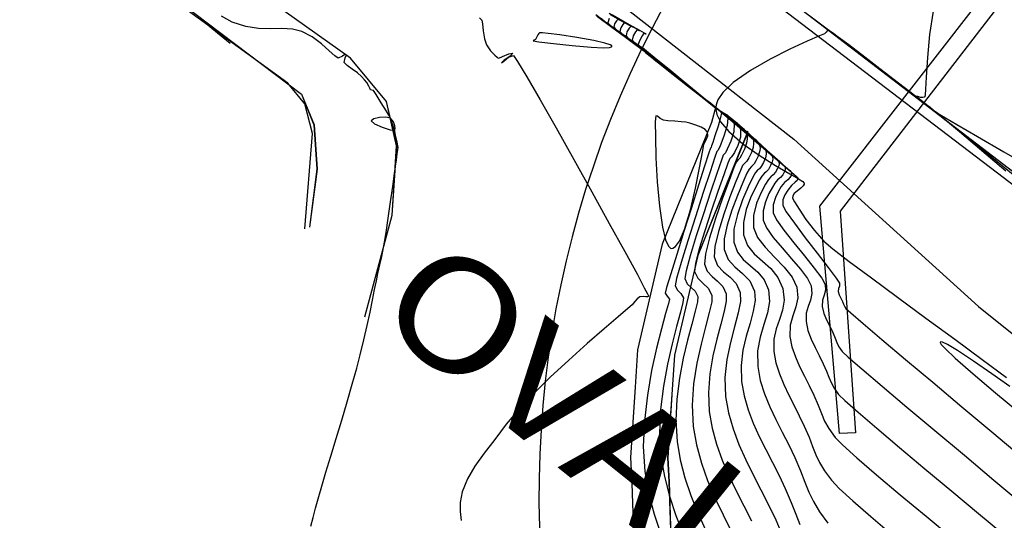
# Model space of a CAD drawing. Units: metres. Extents: x 258681 to 275242, y 8664333 to 8668537.
# Drawn here: x 259206 to 259259, y 8665340 to 8665367 of the extents above; entities that cross this region are included whole.
import ezdxf

# ---------------------------------------------------------------- set-up
doc = ezdxf.new("R2010")
doc.units = ezdxf.units.M
for name, color, linetype in [('0 CASCO BD', 252, 'Continuous'), ('01_PTO', 7, 'Continuous'), ('05_PERF', 7, 'Continuous'), ('BERMA CENTRAL', 2, 'Continuous'), ('C-ROAD-CNTR-N', 92, 'Continuous'), ('TEXTOS CALLES JR', 2, 'Continuous'), ('TOP_Veredas', 252, 'Continuous')]:
    doc.layers.add(name, color=color, linetype=linetype)
doc.layers.add('02_TIN Mn', color=7, linetype='Continuous', true_color=0x757500)
doc.layers.add('02_TIN My', color=7, linetype='Continuous', true_color=0xad5700)
doc.styles.add('L140_E1-2000', font='romans.shx', dxfattribs={"height": 6.4})

# ---------------------------------------------------------------- blocks, each defined once
blk = doc.blocks.new('LOTES')
at = {"layer": 'TOP_Veredas', "flags": 128}
for points in [[(269136.55, 8665424.528), (269152.987, 8665412.161), (269173.393, 8665397.572), (269192.654, 8665383.681), (269202.228, 8665376.3), (269206.993, 8665373.316), (269220.69, 8665362.932), (269221.366, 8665361.283), (269221.526, 8665358.898), (269221.116, 8665355.765)], [(269051.84, 8665504.065), (269099.847, 8665469.208), (269132.048, 8665445.375), (269159.726, 8665424.557), (269181.298, 8665408.332), (269205.387, 8665390.61), (269234.961, 8665370.088), (269247.218, 8665360.507), (269257.16, 8665351.494), (269284.667, 8665329.474), (269321.276, 8665300.173), (269349.619, 8665277.99), (269378.895, 8665255.925), (269406.193, 8665235.88), (269461.535, 8665195.262), (269501.314, 8665165.83), (269530.857, 8665144.823), (269531.251, 8665145.664), (269532.502, 8665144.82)], [(269224.097, 8665350.953), (269225.579, 8665356.422), (269225.818, 8665360.149), (269225.273, 8665362.547), (269223.333, 8665364.878), (269219.735, 8665367.431), (269210.789, 8665373.885), (269210.056, 8665374.414), (269209.541, 8665374.645), (269209.229, 8665374.683), (269208.304, 8665374.65), (269207.407, 8665374.513), (269206.838, 8665374.087), (269206.464, 8665373.588)], [(269243.012, 8665362.271), (269242.776, 8665361.416), (269240.124, 8665354.85), (269238.798, 8665349.167), (269238.668, 8665347.16), (269238.415, 8665343.359), (269238.489, 8665341.97), (269238.609, 8665338.243), (269239.179, 8665334.768), (269240.122, 8665331.219), (269241.32, 8665327.79), (269242.757, 8665324.377), (269244.195, 8665321.617), (269245.729, 8665319.167), (269247.893, 8665316.156), (269250.077, 8665313.351), (269253.399, 8665309.353), (269257.409, 8665305.087), (269260.077, 8665302.662), (269265.588, 8665297.724)], [(269244.718, 8665360.938), (269244.673, 8665360.772), (269242.037, 8665354.245), (269240.783, 8665348.874), (269240.664, 8665347.029), (269240.418, 8665343.346), (269240.488, 8665342.055), (269240.604, 8665338.437), (269241.136, 8665335.188), (269242.036, 8665331.807), (269243.188, 8665328.509), (269244.569, 8665325.229), (269245.932, 8665322.611), (269247.39, 8665320.282), (269249.494, 8665317.355), (269251.636, 8665314.605), (269254.898, 8665310.678), (269258.812, 8665306.514), (269261.417, 8665304.147), (269266.855, 8665299.274), (269272.285, 8665295.23)]]:
    blk.add_lwpolyline(points, dxfattribs=at)
blk = doc.blocks.new('LOTESS')
at = {"layer": 'TOP_Veredas', "linetype": 'Continuous'}
blk.add_blockref('LOTES', (-0.003, 0), dxfattribs=at)
blk = doc.blocks.new('TIN 023')
at = {"layer": '02_TIN Mn', "linetype": 'Continuous', "lineweight": -3}
for points, elevation in [([(259230.283, 8665367.057), (259230.401, 8665366.932), (259230.437, 8665366.725), (259230.484, 8665366.347), (259230.551, 8665365.926), (259230.652, 8665365.589), (259230.871, 8665365.272), (259231.108, 8665365.033), (259231.226, 8665364.932), (259231.273, 8665364.897), (259231.322, 8665364.869), (259231.514, 8665364.96), (259231.866, 8665365.113), (259232.083, 8665365.144), (259231.936, 8665364.98), (259231.614, 8665364.761), (259231.457, 8665364.622), (259231.592, 8665364.713), (259231.846, 8665364.926), (259232.106, 8665365.012), (259232.328, 8665364.699), (259232.827, 8665363.869), (259233.54, 8665362.637), (259234.405, 8665361.118), (259235.357, 8665359.425), (259236.335, 8665357.674), (259237.273, 8665355.98), (259238.11, 8665354.456), (259238.782, 8665353.218), (259239.158, 8665352.51), (259239.325, 8665352.183), (259239.374, 8665352.075), (259239.378, 8665352.057), (259239.365, 8665352.04), (259239.326, 8665352.023), (259239.242, 8665352.023), (259239.099, 8665352.041), (259238.911, 8665352.014), (259238.769, 8665351.908), (259238.653, 8665351.764), (259238.504, 8665351.592), (259238.271, 8665351.39), (259237.742, 8665350.939), (259236.989, 8665350.293), (259236.082, 8665349.501), (259235.092, 8665348.615), (259234.09, 8665347.686), (259233.147, 8665346.766), (259232.335, 8665345.906), (259231.724, 8665345.157), (259231.109, 8665344.337), (259230.535, 8665343.595), (259230.032, 8665342.898), (259229.628, 8665342.218), (259229.352, 8665341.523), (259229.243, 8665340.936), (259229.235, 8665340.468), (259229.27, 8665340.138), (259229.299, 8665339.967)], 23), ([(259236.552, 8665367.224), (259237.395, 8665366.585), (259238.171, 8665365.996), (259238.751, 8665365.556), (259239.002, 8665365.364), (259239.125, 8665365.265), (259239.247, 8665365.164), (259239.479, 8665364.98), (259240.01, 8665364.562), (259240.72, 8665364.002), (259241.492, 8665363.393), (259242.207, 8665362.829), (259242.747, 8665362.402), (259242.994, 8665362.205), (259243.189, 8665362.082), (259243.309, 8665361.935), (259243.269, 8665361.685), (259243.135, 8665361.219), (259242.965, 8665360.691), (259242.845, 8665360.33), (259242.782, 8665360.148), (259242.761, 8665360.087), (259242.758, 8665360.079), (259242.753, 8665360.073), (259242.732, 8665360.052), (259242.718, 8665360.037), (259242.633, 8665359.773), (259242.407, 8665359.066), (259242.08, 8665358.041), (259241.694, 8665356.824), (259241.288, 8665355.538), (259240.903, 8665354.309), (259240.58, 8665353.262), (259240.36, 8665352.522), (259240.284, 8665352.214), (259240.394, 8665352.057), (259240.514, 8665351.898), (259240.463, 8665351.668), (259240.306, 8665351.115), (259240.079, 8665350.292), (259239.816, 8665349.251), (259239.553, 8665348.045), (259239.323, 8665346.726), (259239.162, 8665345.346), (259239.104, 8665343.959), (259239.184, 8665342.616), (259239.383, 8665341.454), (259239.68, 8665340.315), (259240.06, 8665339.193)], 23.5), ([(259236.634, 8665367.128), (259237.416, 8665366.551), (259238.152, 8665366.007), (259238.722, 8665365.585), (259239.007, 8665365.371), (259239.198, 8665365.219), (259239.347, 8665365.094), (259239.536, 8665364.939), (259239.786, 8665364.741), (259240.273, 8665364.358), (259240.903, 8665363.862), (259241.583, 8665363.326), (259242.221, 8665362.823), (259242.722, 8665362.426), (259242.995, 8665362.208), (259243.277, 8665362.022), (259243.507, 8665361.873), (259243.652, 8665361.643), (259243.612, 8665361.247), (259243.435, 8665360.676), (259243.239, 8665360.16), (259243.143, 8665359.93), (259243.104, 8665359.889), (259243.065, 8665359.848), (259242.964, 8665359.546), (259242.702, 8665358.754), (259242.335, 8665357.632), (259241.916, 8665356.338), (259241.5, 8665355.03), (259241.141, 8665353.867), (259240.893, 8665353.007), (259240.812, 8665352.607), (259240.938, 8665352.375), (259241.133, 8665352.207), (259241.277, 8665351.97), (259241.241, 8665351.715), (259241.102, 8665351.188), (259240.894, 8665350.43), (259240.65, 8665349.485), (259240.403, 8665348.395), (259240.186, 8665347.201), (259240.034, 8665345.946), (259239.978, 8665344.673), (259240.053, 8665343.423), (259240.238, 8665342.337), (259240.513, 8665341.277), (259240.863, 8665340.241), (259241.273, 8665339.224)], 24), ([(259236.796, 8665367.016), (259237.495, 8665366.502), (259238.165, 8665366.008), (259238.704, 8665365.609), (259239.012, 8665365.378), (259239.243, 8665365.195), (259239.42, 8665365.048), (259239.596, 8665364.901), (259239.825, 8665364.714), (259240.154, 8665364.453), (259240.708, 8665364.018), (259241.377, 8665363.492), (259242.053, 8665362.96), (259242.629, 8665362.505), (259242.995, 8665362.21), (259243.323, 8665361.986), (259243.613, 8665361.818), (259243.844, 8665361.632), (259243.995, 8665361.352), (259243.983, 8665360.912), (259243.821, 8665360.402), (259243.629, 8665359.974), (259243.529, 8665359.781), (259243.47, 8665359.72), (259243.412, 8665359.66), (259243.314, 8665359.383), (259243.069, 8665358.671), (259242.728, 8665357.661), (259242.34, 8665356.493), (259241.957, 8665355.304), (259241.628, 8665354.233), (259241.406, 8665353.419), (259241.34, 8665353.001), (259241.465, 8665352.722), (259241.675, 8665352.525), (259241.892, 8665352.326), (259242.04, 8665352.042), (259242.019, 8665351.76), (259241.899, 8665351.252), (259241.71, 8665350.552), (259241.486, 8665349.694), (259241.256, 8665348.713), (259241.053, 8665347.642), (259240.909, 8665346.515), (259240.854, 8665345.367), (259240.921, 8665344.231), (259241.091, 8665343.238), (259241.342, 8665342.27), (259241.661, 8665341.323), (259242.036, 8665340.393), (259242.453, 8665339.477)], 24.5), ([(259236.799, 8665367.018), (259237.382, 8665366.594), (259238.015, 8665366.135), (259238.597, 8665365.711), (259239.022, 8665365.392), (259239.414, 8665365.081), (259239.715, 8665364.832), (259240.014, 8665364.581), (259240.402, 8665364.264), (259240.756, 8665363.983), (259241.18, 8665363.652), (259241.646, 8665363.289), (259242.123, 8665362.915), (259242.583, 8665362.55), (259242.997, 8665362.215), (259243.451, 8665361.87), (259243.878, 8665361.573), (259244.246, 8665361.304), (259244.478, 8665361.096), (259244.604, 8665360.936), (259244.661, 8665360.826), (259244.681, 8665360.769), (259244.698, 8665360.695), (259244.707, 8665360.54), (259244.671, 8665360.296), (259244.562, 8665359.979), (259244.4, 8665359.654), (259244.3, 8665359.483), (259244.203, 8665359.383), (259244.106, 8665359.282), (259243.988, 8665358.991), (259243.722, 8665358.29), (259243.371, 8665357.327), (259242.999, 8665356.249), (259242.67, 8665355.201), (259242.448, 8665354.332), (259242.396, 8665353.788), (259242.548, 8665353.399), (259242.807, 8665353.116), (259243.106, 8665352.868), (259243.381, 8665352.582), (259243.566, 8665352.185), (259243.57, 8665351.797), (259243.46, 8665351.244), (259243.277, 8665350.55), (259243.06, 8665349.74), (259242.85, 8665348.84), (259242.686, 8665347.874), (259242.609, 8665346.868), (259242.658, 8665345.846), (259242.815, 8665344.952), (259243.053, 8665344.083), (259243.356, 8665343.233), (259243.71, 8665342.4), (259244.1, 8665341.579), (259244.512, 8665340.765), (259244.93, 8665339.955)], 25.5), ([(259236.672, 8665367.119), (259237.021, 8665366.857), (259237.505, 8665366.508), (259238.05, 8665366.118), (259238.582, 8665365.733), (259239.026, 8665365.399), (259239.417, 8665365.09), (259239.724, 8665364.839), (259240.001, 8665364.607), (259240.305, 8665364.353), (259240.691, 8665364.039), (259241.057, 8665363.748), (259241.417, 8665363.468), (259241.78, 8665363.187), (259242.158, 8665362.892), (259242.561, 8665362.573), (259242.998, 8665362.218), (259243.548, 8665361.788), (259244.07, 8665361.402), (259244.52, 8665361.057), (259244.798, 8665360.808), (259244.943, 8665360.636), (259245.005, 8665360.529), (259245.024, 8665360.477), (259245.039, 8665360.412), (259245.048, 8665360.276), (259245.02, 8665360.066), (259244.929, 8665359.793), (259244.786, 8665359.506), (259244.685, 8665359.335), (259244.569, 8665359.214), (259244.453, 8665359.093), (259244.337, 8665358.831), (259244.09, 8665358.228), (259243.771, 8665357.401), (259243.438, 8665356.467), (259243.147, 8665355.541), (259242.956, 8665354.741), (259242.924, 8665354.181), (259243.107, 8665353.715), (259243.417, 8665353.375), (259243.777, 8665353.077), (259244.107, 8665352.733), (259244.329, 8665352.257), (259244.344, 8665351.774), (259244.222, 8665351.151), (259244.019, 8665350.411), (259243.792, 8665349.57), (259243.597, 8665348.651), (259243.49, 8665347.672), (259243.527, 8665346.654), (259243.688, 8665345.767), (259243.937, 8665344.906), (259244.256, 8665344.067), (259244.626, 8665343.244), (259245.027, 8665342.432), (259245.443, 8665341.626), (259245.853, 8665340.82), (259246.241, 8665340.01), (259246.609, 8665339.156)], 26), ([(259236.86, 8665367.015), (259237.012, 8665366.868), (259237.383, 8665366.595), (259237.894, 8665366.235), (259238.47, 8665365.826), (259239.031, 8665365.406), (259239.489, 8665365.044), (259239.847, 8665364.751), (259240.172, 8665364.479), (259240.528, 8665364.182), (259240.98, 8665363.813), (259241.44, 8665363.449), (259241.813, 8665363.159), (259242.158, 8665362.893), (259242.534, 8665362.597), (259242.998, 8665362.22), (259243.472, 8665361.843), (259243.98, 8665361.453), (259244.472, 8665361.071), (259244.9, 8665360.717), (259245.163, 8665360.471), (259245.298, 8665360.314), (259245.352, 8665360.225), (259245.367, 8665360.186), (259245.38, 8665360.129), (259245.39, 8665360.012), (259245.367, 8665359.833), (259245.292, 8665359.6), (259245.168, 8665359.351), (259245.07, 8665359.186), (259244.935, 8665359.045), (259244.799, 8665358.904), (259244.688, 8665358.676), (259244.463, 8665358.173), (259244.176, 8665357.482), (259243.88, 8665356.69), (259243.625, 8665355.884), (259243.466, 8665355.15), (259243.452, 8665354.575), (259243.666, 8665354.03), (259244.028, 8665353.634), (259244.448, 8665353.285), (259244.833, 8665352.884), (259245.092, 8665352.329), (259245.127, 8665351.819), (259245.03, 8665351.244), (259244.853, 8665350.606), (259244.648, 8665349.906), (259244.469, 8665349.147), (259244.367, 8665348.331), (259244.395, 8665347.462), (259244.535, 8665346.691), (259244.752, 8665345.943), (259245.029, 8665345.214), (259245.35, 8665344.499), (259245.699, 8665343.794), (259246.059, 8665343.094), (259246.416, 8665342.394), (259246.753, 8665341.69), (259247.072, 8665340.949), (259247.322, 8665340.317), (259247.54, 8665339.757)], 26.5), ([(259237.266, 8665367.014), (259237.189, 8665366.782), (259237.316, 8665366.648), (259237.621, 8665366.422), (259238.047, 8665366.127), (259238.538, 8665365.783), (259239.036, 8665365.413), (259239.504, 8665365.042), (259239.95, 8665364.677), (259240.386, 8665364.315), (259240.821, 8665363.953), (259241.269, 8665363.588), (259241.67, 8665363.271), (259241.99, 8665363.022), (259242.284, 8665362.796), (259242.602, 8665362.545), (259242.999, 8665362.223), (259243.455, 8665361.856), (259244.017, 8665361.413), (259244.602, 8665360.945), (259245.133, 8665360.502), (259245.465, 8665360.199), (259245.632, 8665360.02), (259245.695, 8665359.929), (259245.71, 8665359.894), (259245.725, 8665359.829), (259245.729, 8665359.698), (259245.689, 8665359.502), (259245.586, 8665359.262), (259245.456, 8665359.037), (259245.354, 8665358.916), (259245.249, 8665358.835), (259245.146, 8665358.715), (259245.012, 8665358.467), (259244.755, 8665357.947), (259244.449, 8665357.246), (259244.169, 8665356.456), (259243.988, 8665355.667), (259243.981, 8665354.969), (259244.169, 8665354.434), (259244.488, 8665354.032), (259244.877, 8665353.694), (259245.275, 8665353.354), (259245.621, 8665352.945), (259245.855, 8665352.4), (259245.906, 8665351.777), (259245.794, 8665351.16), (259245.596, 8665350.525), (259245.39, 8665349.847), (259245.253, 8665349.104), (259245.264, 8665348.269), (259245.405, 8665347.523), (259245.629, 8665346.802), (259245.914, 8665346.1), (259246.241, 8665345.412), (259246.589, 8665344.732), (259246.937, 8665344.053), (259247.265, 8665343.371), (259247.575, 8665342.646), (259247.811, 8665342.041), (259248.025, 8665341.506), (259248.267, 8665340.992), (259248.588, 8665340.448), (259249.04, 8665339.827)], 27), ([(259237.316, 8665367.232), (259237.829, 8665366.942), (259238.078, 8665366.801), (259238.158, 8665366.754), (259238.168, 8665366.748), (259238.159, 8665366.749), (259238.111, 8665366.765), (259238.075, 8665366.774), (259238.003, 8665366.691), (259237.886, 8665366.509), (259237.846, 8665366.316), (259237.977, 8665366.163), (259238.265, 8665365.961), (259238.643, 8665365.714), (259239.046, 8665365.427), (259239.4, 8665365.145), (259239.892, 8665364.744), (259240.452, 8665364.283), (259241.011, 8665363.823), (259241.499, 8665363.421), (259241.847, 8665363.138), (259242.171, 8665362.882), (259242.426, 8665362.685), (259242.679, 8665362.487), (259243, 8665362.227), (259243.344, 8665361.947), (259243.883, 8665361.505), (259244.528, 8665360.973), (259245.192, 8665360.418), (259245.784, 8665359.91), (259246.146, 8665359.584), (259246.322, 8665359.409), (259246.384, 8665359.334), (259246.396, 8665359.311), (259246.406, 8665359.269), (259246.414, 8665359.189), (259246.398, 8665359.077), (259246.338, 8665358.932), (259246.226, 8665358.739), (259246.1, 8665358.589), (259245.968, 8665358.488), (259245.84, 8665358.338), (259245.693, 8665358.091), (259245.454, 8665357.644), (259245.208, 8665357.062), (259245.041, 8665356.41), (259245.037, 8665355.756), (259245.253, 8665355.225), (259245.663, 8665354.691), (259246.175, 8665354.155), (259246.694, 8665353.618), (259247.127, 8665353.081), (259247.382, 8665352.544), (259247.431, 8665351.965), (259247.322, 8665351.474), (259247.151, 8665351.006), (259247.012, 8665350.497), (259247.001, 8665349.885), (259247.113, 8665349.326), (259247.293, 8665348.788), (259247.522, 8665348.266), (259247.778, 8665347.753), (259248.041, 8665347.244), (259248.289, 8665346.731), (259248.521, 8665346.182), (259248.695, 8665345.734), (259248.867, 8665345.333), (259249.094, 8665344.923), (259249.431, 8665344.45), (259249.833, 8665344.046), (259250.609, 8665343.352), (259251.674, 8665342.436), (259252.944, 8665341.365), (259254.333, 8665340.206), (259255.758, 8665339.025)], 28), ([(259237.796, 8665366.977), (259238.242, 8665366.724), (259238.453, 8665366.603), (259238.521, 8665366.564), (259238.529, 8665366.558), (259238.526, 8665366.558), (259238.508, 8665366.563), (259238.467, 8665366.577), (259238.427, 8665366.587), (259238.347, 8665366.496), (259238.218, 8665366.296), (259238.175, 8665366.083), (259238.277, 8665365.945), (259238.486, 8665365.801), (259238.759, 8665365.635), (259239.051, 8665365.434), (259239.385, 8665365.166), (259239.936, 8665364.717), (259240.594, 8665364.177), (259241.252, 8665363.637), (259241.802, 8665363.185), (259242.136, 8665362.913), (259242.379, 8665362.721), (259242.57, 8665362.573), (259242.76, 8665362.425), (259243.001, 8665362.23), (259243.324, 8665361.963), (259243.899, 8665361.485), (259244.616, 8665360.886), (259245.367, 8665360.252), (259246.044, 8665359.671), (259246.458, 8665359.304), (259246.659, 8665359.114), (259246.727, 8665359.039), (259246.739, 8665359.019), (259246.747, 8665358.988), (259246.753, 8665358.929), (259246.743, 8665358.847), (259246.698, 8665358.74), (259246.612, 8665358.59), (259246.488, 8665358.452), (259246.336, 8665358.327), (259246.187, 8665358.149), (259246.058, 8665357.932), (259245.871, 8665357.582), (259245.686, 8665357.141), (259245.564, 8665356.65), (259245.565, 8665356.149), (259245.74, 8665355.736), (259246.102, 8665355.226), (259246.577, 8665354.658), (259247.091, 8665354.074), (259247.573, 8665353.512), (259247.948, 8665353.012), (259248.145, 8665352.616), (259248.18, 8665352.197), (259248.102, 8665351.842), (259247.978, 8665351.503), (259247.877, 8665351.135), (259247.869, 8665350.692), (259247.973, 8665350.209), (259248.144, 8665349.747), (259248.356, 8665349.299), (259248.584, 8665348.856), (259248.801, 8665348.412), (259248.969, 8665348.014), (259249.095, 8665347.691), (259249.219, 8665347.4), (259249.383, 8665347.104), (259249.627, 8665346.762), (259249.962, 8665346.435), (259250.67, 8665345.81), (259251.675, 8665344.948), (259252.902, 8665343.91), (259254.276, 8665342.757), (259255.722, 8665341.549), (259257.164, 8665340.349), (259258.527, 8665339.217)], 28.5), ([(259237.261, 8665367.294), (259238.072, 8665366.836), (259238.569, 8665366.554), (259238.806, 8665366.419), (259238.881, 8665366.375), (259238.891, 8665366.369), (259238.887, 8665366.368), (259238.867, 8665366.373), (259238.822, 8665366.39), (259238.779, 8665366.401), (259238.691, 8665366.301), (259238.55, 8665366.082), (259238.503, 8665365.851), (259238.614, 8665365.696), (259238.816, 8665365.586), (259239.055, 8665365.441), (259239.305, 8665365.241), (259239.784, 8665364.849), (259240.403, 8665364.343), (259241.068, 8665363.798), (259241.688, 8665363.29), (259242.171, 8665362.895), (259242.425, 8665362.688), (259242.632, 8665362.525), (259242.797, 8665362.397), (259243.002, 8665362.232), (259243.305, 8665361.978), (259243.916, 8665361.464), (259244.704, 8665360.796), (259245.544, 8665360.082), (259246.305, 8665359.428), (259246.772, 8665359.02), (259246.996, 8665358.817), (259247.071, 8665358.743), (259247.082, 8665358.728), (259247.088, 8665358.699), (259247.087, 8665358.643), (259247.06, 8665358.558), (259246.997, 8665358.441), (259246.884, 8665358.327), (259246.706, 8665358.173), (259246.534, 8665357.96), (259246.39, 8665357.715), (259246.222, 8665357.376), (259246.101, 8665356.974), (259246.093, 8665356.543), (259246.273, 8665356.171), (259246.672, 8665355.608), (259247.204, 8665354.932), (259247.78, 8665354.223), (259248.314, 8665353.559), (259248.719, 8665353.021), (259248.908, 8665352.687), (259248.923, 8665352.372), (259248.844, 8665352.105), (259248.754, 8665351.833), (259248.738, 8665351.5), (259248.825, 8665351.13), (259248.97, 8665350.777), (259249.144, 8665350.435), (259249.313, 8665350.092), (259249.437, 8665349.794), (259249.531, 8665349.556), (259249.643, 8665349.332), (259249.823, 8665349.074), (259250.14, 8665348.779), (259250.883, 8665348.135), (259251.965, 8665347.214), (259253.302, 8665346.084), (259254.808, 8665344.818), (259256.397, 8665343.485), (259257.986, 8665342.155), (259259.487, 8665340.899)], 29), ([(259237.452, 8665367.202), (259238.346, 8665366.697), (259238.896, 8665366.385), (259239.157, 8665366.236), (259239.241, 8665366.187), (259239.252, 8665366.18), (259239.248, 8665366.179), (259239.226, 8665366.184), (259239.178, 8665366.202), (259239.13, 8665366.214), (259239.042, 8665366.074), (259238.897, 8665365.807), (259238.832, 8665365.618), (259238.921, 8665365.528), (259239.06, 8665365.448), (259239.283, 8665365.268), (259239.8, 8665364.845), (259240.494, 8665364.278), (259241.249, 8665363.66), (259241.949, 8665363.088), (259242.476, 8665362.657), (259242.714, 8665362.462), (259242.859, 8665362.349), (259243.002, 8665362.235), (259243.287, 8665361.993), (259243.933, 8665361.441), (259244.794, 8665360.704), (259245.721, 8665359.909), (259246.567, 8665359.182), (259247.087, 8665358.734), (259247.334, 8665358.518), (259247.414, 8665358.447), (259247.425, 8665358.436), (259247.426, 8665358.427), (259247.422, 8665358.399), (259247.406, 8665358.347), (259247.383, 8665358.293), (259247.281, 8665358.206), (259247.078, 8665358.02), (259246.881, 8665357.771), (259246.73, 8665357.511), (259246.628, 8665357.245), (259246.621, 8665356.936), (259246.806, 8665356.607), (259247.243, 8665355.99), (259247.831, 8665355.206), (259248.469, 8665354.372), (259249.056, 8665353.607), (259249.491, 8665353.03), (259249.671, 8665352.759), (259249.669, 8665352.604), (259249.622, 8665352.47), (259249.606, 8665352.308), (259249.656, 8665352.122), (259249.738, 8665351.946), (259249.825, 8665351.773), (259249.884, 8665351.627), (259249.934, 8665351.513), (259250.019, 8665351.385), (259250.277, 8665351.158), (259250.949, 8665350.585), (259251.958, 8665349.73), (259253.231, 8665348.655), (259254.692, 8665347.424), (259256.267, 8665346.098), (259257.879, 8665344.742), (259259.455, 8665343.416)], 29.5), ([(259221.197, 8665339.674), (259221.312, 8665340.128), (259221.444, 8665340.639), (259221.618, 8665341.264), (259221.787, 8665341.83), (259222.009, 8665342.569), (259222.271, 8665343.435), (259222.558, 8665344.387), (259222.855, 8665345.38), (259223.148, 8665346.371), (259223.423, 8665347.316), (259223.663, 8665348.171), (259223.855, 8665348.894), (259224.054, 8665349.703), (259224.23, 8665350.472), (259224.384, 8665351.188), (259224.517, 8665351.839), (259224.631, 8665352.411), (259224.726, 8665352.892), (259224.804, 8665353.27), (259224.91, 8665353.743), (259224.995, 8665354.112), (259225.075, 8665354.481), (259225.165, 8665354.957), (259225.251, 8665355.493), (259225.364, 8665356.26), (259225.486, 8665357.13), (259225.603, 8665357.973), (259225.697, 8665358.662), (259225.753, 8665359.067), (259225.801, 8665359.407), (259225.846, 8665359.725), (259225.88, 8665359.962), (259225.893, 8665360.06), (259225.876, 8665360.149), (259225.835, 8665360.356), (259225.761, 8665360.73), (259225.721, 8665360.933), (259225.71, 8665360.995), (259225.65, 8665361.164), (259225.538, 8665361.477), (259225.47, 8665361.663), (259225.433, 8665361.734), (259225.393, 8665361.804), (259225.261, 8665362.021), (259224.983, 8665362.472), (259224.705, 8665362.921), (259224.568, 8665363.132), (259224.486, 8665363.159), (259224.416, 8665363.176), (259224.364, 8665363.26), (259224.318, 8665363.374), (259224.209, 8665363.574), (259224.09, 8665363.714), (259223.918, 8665363.883), (259223.7, 8665364.08), (259223.423, 8665364.285), (259223.148, 8665364.473), (259222.996, 8665364.637), (259223.034, 8665364.897), (259223.106, 8665365.05), (259223.017, 8665365.076), (259222.892, 8665364.976), (259222.662, 8665364.884), (259222.493, 8665364.999), (259222.188, 8665365.28), (259221.771, 8665365.646), (259221.271, 8665366.017), (259220.712, 8665366.314), (259220.202, 8665366.44), (259219.639, 8665366.47), (259219.03, 8665366.464), (259218.377, 8665366.478), (259217.687, 8665366.574), (259216.964, 8665366.809), (259216.389, 8665367.144)], 23), ([(259215.249, 8665366.997), (259216.171, 8665366.238), (259216.843, 8665365.683)], 23), ([(259248.011, 8665367.214), (259248.656, 8665366.729), (259249.425, 8665366.149), (259250.298, 8665365.489), (259251.249, 8665364.767), (259252.258, 8665363.996), (259253.3, 8665363.194), (259254.354, 8665362.377), (259255.271, 8665361.646), (259256.14, 8665360.927), (259256.978, 8665360.217), (259257.8, 8665359.513), (259258.624, 8665358.81)], 29.5), ([(259254.712, 8665367.403), (259254.528, 8665366.149), (259254.414, 8665364.918), (259254.348, 8665363.851), (259254.313, 8665363.213), (259254.29, 8665362.907), (259254.273, 8665362.803), (259254.264, 8665362.785), (259254.235, 8665362.769), (259254.165, 8665362.755), (259254.041, 8665362.764), (259253.883, 8665362.803), (259253.787, 8665362.831), (259253.83, 8665362.791), (259253.891, 8665362.75), (259253.976, 8665362.686), (259254.154, 8665362.551), (259254.366, 8665362.388), (259254.551, 8665362.234), (259254.729, 8665362.083), (259254.961, 8665361.912), (259254.961, 8665361.912), (259254.983, 8665361.899), (259255.085, 8665361.837), (259255.376, 8665361.665), (259255.999, 8665361.299), (259257.108, 8665360.652), (259258.524, 8665359.829), (259260.179, 8665358.872)], 29)]:
    blk.add_lwpolyline(points, dxfattribs=dict(at, elevation=elevation))
at = {"layer": '02_TIN Mn', "linetype": 'Continuous', "lineweight": -3, "elevation": 23}
for points in [[(259237.41, 8665365.506), (259237.401, 8665365.532), (259237.313, 8665365.59), (259237.031, 8665365.687), (259236.447, 8665365.823), (259235.53, 8665365.991), (259234.598, 8665366.131), (259233.981, 8665366.208), (259233.664, 8665366.237), (259233.545, 8665366.239), (259233.519, 8665366.235), (259233.48, 8665366.21), (259233.413, 8665366.133), (259233.345, 8665365.992), (259233.299, 8665365.875), (259233.224, 8665365.84), (259233.167, 8665365.809), (259233.48, 8665365.764), (259234.261, 8665365.667), (259235.277, 8665365.555), (259236.296, 8665365.467), (259236.956, 8665365.437), (259237.283, 8665365.451), (259237.393, 8665365.483), (259237.41, 8665365.506)], [(259225.704, 8665360.998), (259225.721, 8665361.021), (259225.737, 8665361.089), (259225.724, 8665361.229), (259225.646, 8665361.439), (259225.476, 8665361.639), (259225.234, 8665361.692), (259224.895, 8665361.678), (259224.59, 8665361.61), (259224.449, 8665361.503), (259224.623, 8665361.343), (259225.032, 8665361.154), (259225.464, 8665361.014), (259225.704, 8665360.998)], [(259241.611, 8665361.372), (259241.541, 8665361.391), (259241.39, 8665361.422), (259241.143, 8665361.454), (259240.807, 8665361.479), (259240.433, 8665361.5), (259240.19, 8665361.533), (259240.012, 8665361.635), (259239.873, 8665361.747), (259239.771, 8665361.768), (259239.749, 8665361.449), (259239.752, 8665360.64), (259239.785, 8665359.505), (259239.855, 8665358.207), (259239.968, 8665356.907), (259240.131, 8665355.77), (259240.301, 8665355.085), (259240.454, 8665354.758), (259240.568, 8665354.649), (259240.63, 8665354.63), (259240.701, 8665354.637), (259240.844, 8665354.724), (259241.054, 8665355.019), (259241.325, 8665355.655), (259241.638, 8665356.708), (259241.911, 8665357.876), (259242.133, 8665358.975), (259242.29, 8665359.819), (259242.371, 8665360.226), (259242.483, 8665360.481), (259242.579, 8665360.687), (259242.569, 8665360.89), (259242.443, 8665361.038), (259242.224, 8665361.162), (259241.937, 8665361.271), (259241.611, 8665361.372)]]:
    blk.add_lwpolyline(points, close=True, dxfattribs=at)
at = {"layer": '02_TIN My', "linetype": 'Continuous', "lineweight": -3}
for points, elevation in [([(259236.582, 8665367.177), (259237.262, 8665366.678), (259237.983, 8665366.151), (259238.612, 8665365.689), (259239.017, 8665365.385), (259239.329, 8665365.138), (259239.567, 8665364.94), (259239.805, 8665364.741), (259240.114, 8665364.489), (259240.455, 8665364.218), (259240.944, 8665363.835), (259241.511, 8665363.39), (259242.088, 8665362.937), (259242.606, 8665362.527), (259242.996, 8665362.213), (259243.44, 8665361.897), (259243.836, 8665361.649), (259244.148, 8665361.395), (259244.338, 8665361.06), (259244.343, 8665360.62), (259244.197, 8665360.168), (259244.016, 8665359.804), (259243.914, 8665359.632), (259243.837, 8665359.551), (259243.759, 8665359.471), (259243.664, 8665359.219), (259243.435, 8665358.585), (259243.119, 8665357.687), (259242.762, 8665356.644), (259242.412, 8665355.575), (259242.115, 8665354.598), (259241.918, 8665353.831), (259241.868, 8665353.394), (259242.035, 8665353.022), (259242.315, 8665352.759), (259242.605, 8665352.493), (259242.803, 8665352.114), (259242.789, 8665351.753), (259242.659, 8665351.169), (259242.453, 8665350.398), (259242.215, 8665349.479), (259241.987, 8665348.446), (259241.812, 8665347.337), (259241.732, 8665346.189), (259241.79, 8665345.039), (259241.965, 8665344.041), (259242.23, 8665343.07), (259242.568, 8665342.122), (259242.963, 8665341.192), (259243.399, 8665340.275), (259243.859, 8665339.367)], 25), ([(259237.728, 8665366.983), (259237.798, 8665366.943), (259237.807, 8665366.937), (259237.799, 8665366.938), (259237.756, 8665366.952)], 27.5), ([(259237.724, 8665366.961), (259237.659, 8665366.886), (259237.553, 8665366.723), (259237.517, 8665366.549), (259237.626, 8665366.423), (259237.878, 8665366.235), (259238.228, 8665365.997), (259238.631, 8665365.722), (259239.041, 8665365.42), (259239.414, 8665365.124), (259239.848, 8665364.771), (259240.31, 8665364.389), (259240.771, 8665364.009), (259241.197, 8665363.657), (259241.558, 8665363.363), (259241.892, 8665363.098), (259242.159, 8665362.891), (259242.403, 8665362.702), (259242.669, 8665362.493), (259243, 8665362.225), (259243.439, 8665361.869), (259244.054, 8665361.374), (259244.733, 8665360.819), (259245.366, 8665360.286), (259245.766, 8665359.928), (259245.966, 8665359.727), (259246.038, 8665359.634), (259246.053, 8665359.602), (259246.065, 8665359.549), (259246.072, 8665359.444), (259246.044, 8665359.29), (259245.962, 8665359.097), (259245.841, 8665358.888), (259245.727, 8665358.753), (259245.608, 8665358.662), (259245.493, 8665358.526), (259245.367, 8665358.317), (259245.141, 8665357.911), (259244.879, 8665357.361), (259244.644, 8665356.717), (259244.499, 8665356.034), (259244.509, 8665355.362), (259244.716, 8665354.793), (259245.076, 8665354.341), (259245.516, 8665353.944), (259245.968, 8665353.542), (259246.359, 8665353.071), (259246.618, 8665352.472), (259246.688, 8665351.847), (259246.604, 8665351.308), (259246.436, 8665350.808), (259246.254, 8665350.301), (259246.129, 8665349.74), (259246.132, 8665349.077), (259246.249, 8665348.464), (259246.432, 8665347.871), (259246.667, 8665347.294), (259246.935, 8665346.729), (259247.221, 8665346.17), (259247.507, 8665345.612), (259247.777, 8665345.051), (259248.031, 8665344.456), (259248.226, 8665343.958), (259248.401, 8665343.519), (259248.6, 8665343.096), (259248.865, 8665342.649), (259249.235, 8665342.139), (259249.654, 8665341.702), (259250.386, 8665341.035), (259251.357, 8665340.192), (259252.498, 8665339.229)], 27.5), ([(259259.953, 8665357.842), (259258.458, 8665359.053), (259257.102, 8665360.151), (259255.932, 8665361.096), (259254.996, 8665361.848), (259254.342, 8665362.365), (259253.453, 8665363.057), (259252.553, 8665363.756), (259251.679, 8665364.43), (259250.87, 8665365.051), (259250.167, 8665365.586), (259249.607, 8665366.007), (259249.289, 8665366.239), (259249.139, 8665366.343), (259249.087, 8665366.374), (259249.075, 8665366.378), (259249.052, 8665366.374), (259249.009, 8665366.349), (259248.951, 8665366.285), (259248.864, 8665366.192), (259248.592, 8665366.073), (259247.927, 8665365.784), (259246.999, 8665365.358), (259245.939, 8665364.824), (259244.878, 8665364.214), (259243.948, 8665363.558), (259243.386, 8665363.023), (259243.115, 8665362.625), (259243.021, 8665362.365), (259243.003, 8665362.237), (259243.005, 8665362.11), (259243.06, 8665361.85), (259243.26, 8665361.453), (259243.705, 8665360.919), (259244.465, 8665360.263), (259245.345, 8665359.647), (259246.23, 8665359.099), (259247.005, 8665358.647), (259247.469, 8665358.374), (259247.688, 8665358.23), (259247.758, 8665358.166), (259247.768, 8665358.145), (259247.764, 8665358.097), (259247.721, 8665358.002), (259247.596, 8665357.866), (259247.391, 8665357.71), (259247.228, 8665357.582), (259247.166, 8665357.457), (259247.149, 8665357.33), (259247.245, 8665357.144), (259247.496, 8665356.739), (259247.866, 8665356.195), (259248.325, 8665355.595), (259248.837, 8665355.018), (259249.313, 8665354.613), (259250.197, 8665353.931), (259251.391, 8665353.037), (259252.8, 8665351.997), (259254.328, 8665350.876), (259255.879, 8665349.739), (259257.356, 8665348.652), (259258.662, 8665347.679)], 30), ([(259258.852, 8665347.187), (259257.876, 8665347.874), (259256.897, 8665348.557), (259256.03, 8665349.136), (259255.495, 8665349.456), (259255.225, 8665349.58), (259255.122, 8665349.595), (259255.096, 8665349.579), (259255.094, 8665349.555), (259255.151, 8665349.46), (259255.376, 8665349.213), (259255.907, 8665348.713), (259256.87, 8665347.867), (259258.078, 8665346.844), (259259.436, 8665345.717)], 30)]:
    blk.add_lwpolyline(points, dxfattribs=dict(at, elevation=elevation))

msp = doc.modelspace()

# ---------------------------------------------------------------- linework, layer by layer
at = {"layer": '01_PTO', "color": 3}
for points in [[(259220.861, 8665355.68), (259221.289, 8665360.811), (259220.861, 8665362.412), (259219.959, 8665363.529), (259215.116, 8665367.029), (259206.378, 8665373.407), (259199.801, 8665378.24), (259071.496, 8665472.001)], [(259136.55, 8665424.528), (259152.987, 8665412.161), (259173.393, 8665397.572), (259192.654, 8665383.681), (259202.228, 8665376.3), (259206.993, 8665373.316), (259220.69, 8665362.932), (259221.366, 8665361.283), (259221.526, 8665358.898), (259221.116, 8665355.765)], [(259224.097, 8665350.953), (259225.579, 8665356.422), (259225.818, 8665360.149), (259225.273, 8665362.547), (259223.333, 8665364.878), (259219.735, 8665367.431), (259210.789, 8665373.885), (259210.056, 8665374.414), (259209.541, 8665374.645), (259209.229, 8665374.683), (259208.304, 8665374.65), (259207.407, 8665374.513), (259206.838, 8665374.087), (259206.464, 8665373.588)], [(259250.526, 8665344.692), (259249.665, 8665344.666), (259248.62, 8665356.903), (259258.399, 8665369.513), (259270.704, 8665370.667), (259270.766, 8665370.002), (259259.158, 8665368.904), (259249.705, 8665356.633), (259250.526, 8665344.692)], [(259244.718, 8665360.938), (259244.673, 8665360.772), (259242.037, 8665354.245), (259240.783, 8665348.874), (259240.664, 8665347.029), (259240.418, 8665343.346), (259240.488, 8665342.055), (259240.604, 8665338.437), (259241.136, 8665335.188), (259242.036, 8665331.807), (259243.188, 8665328.509), (259244.569, 8665325.229), (259245.932, 8665322.611), (259247.39, 8665320.282), (259249.494, 8665317.355), (259251.636, 8665314.605), (259254.898, 8665310.678), (259258.812, 8665306.514), (259261.417, 8665304.147), (259266.855, 8665299.274), (259272.285, 8665295.23)]]:
    msp.add_lwpolyline(points, dxfattribs=at)
msp.add_arc((259288.483, 8665341.314), 55, 142.6739, 231.7403, dxfattribs=at)
at = {"layer": 'BERMA CENTRAL', "flags": 128}
msp.add_lwpolyline([(259063.05, 8665503.92), (259085.641, 8665487.26), (259229.463, 8665381.413), (259265.045, 8665354.166), (259296.773, 8665328.631), (259328.374, 8665303.236), (259360.655, 8665279.022), (259428.382, 8665228.46), (259463.591, 8665202.505), (259497.18, 8665177.806), (259529.991, 8665154.843), (259529.619, 8665154.206), (259495.854, 8665178.208), (259462.365, 8665202.739), (259427.802, 8665228.169), (259392.716, 8665254.151), (259359.631, 8665278.963), (259327.827, 8665302.918), (259296.314, 8665328.299), (259264.452, 8665353.914), (259228.682, 8665381.181), (259062.736, 8665503.442)], close=True, dxfattribs=at)
at = {"layer": 'C-ROAD-CNTR-N', "color": 5, "linetype": 'Continuous', "lineweight": -3}
msp.add_arc((259288.483, 8665341.314), 55, 142.6739, 231.7403, dxfattribs=at)

# ---------------------------------------------------------------- block references
at = {"layer": '0 CASCO BD'}
msp.add_blockref('LOTESS', (-10000, 0), dxfattribs=at)
at = {"layer": '05_PERF'}
msp.add_blockref('TIN 023', (0, 0), dxfattribs=at)

# ---------------------------------------------------------------- texts
at = {"layer": 'TEXTOS CALLES JR', "color": 7, "style": 'L140_E1-2000', "width": 1.2}
for p in [(259240.849, 8665401.558), (259224.369, 8665350.966)]:
    msp.add_text('OVALO SALOOM', height=6, rotation=321.2125, dxfattribs=at).set_placement(p)

doc.saveas('drawing.dxf')
